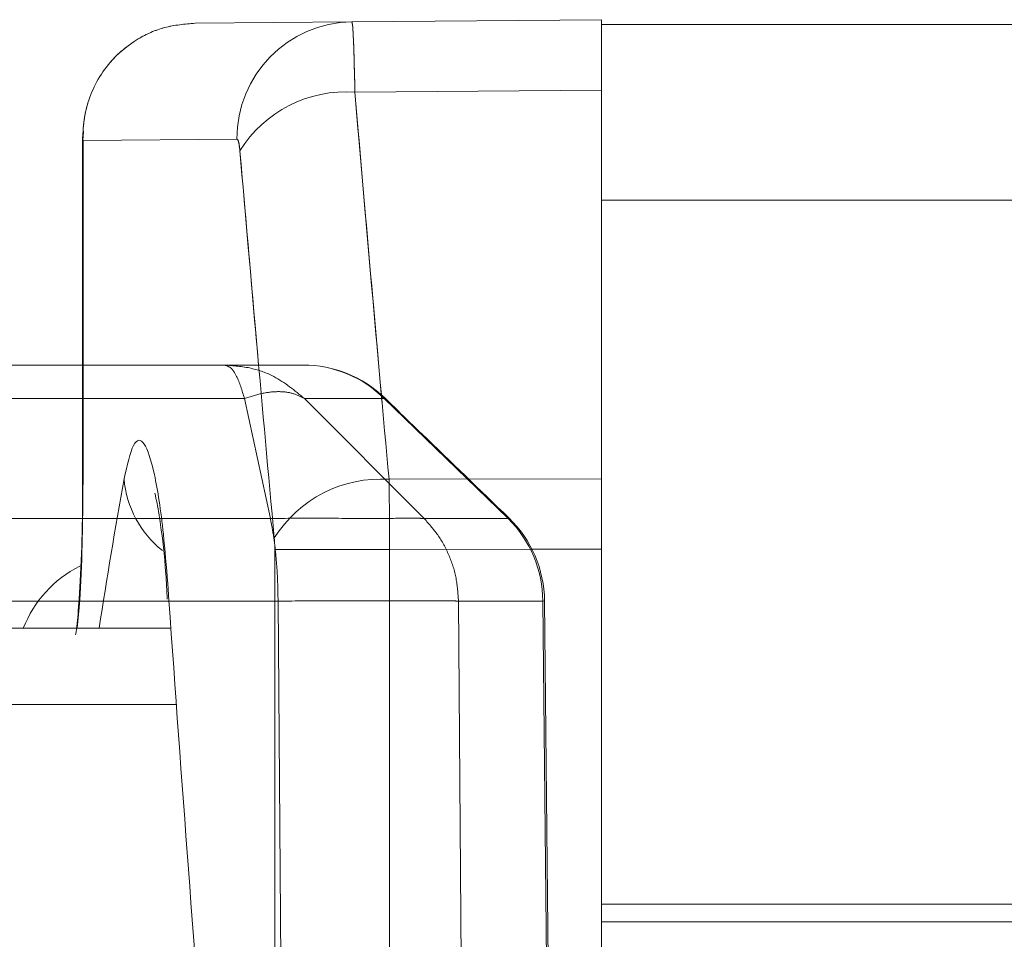
# Model space of a CAD drawing. Units: inches. Extents: x 4 to 149, y 2 to 97.
# Drawn here: x 25 to 26, y 86 to 87 of the extents above; entities that cross this region are included whole.
import ezdxf

# ---------------------------------------------------------------- set-up
doc = ezdxf.new("R2010")
doc.units = ezdxf.units.IN
doc.header["$LTSCALE"] = 9
doc.header["$MEASUREMENT"] = 0
doc.linetypes.add('PHANTOM', pattern=[0.49999999999999994, 0.25, -0.05, 0.05, -0.05, 0.05, -0.05])

msp = doc.modelspace()

# ---------------------------------------------------------------- linework, layer by layer
at = {"color": 7, "linetype": 'Continuous', "lineweight": 15}
for p, q in [((25.51302657081967, 86.77786290904798), (25.61946572623312, 86.77879178948503)), ((25.61946572623311, 86.77879178948503), (25.61946572623311, 86.7487929317931)), ((25.446177536765, 86.77727952636585), (25.51302657081968, 86.77786290904798)), ((25.6194657262331, 86.7767821705418), (39.61946572623312, 86.77678217054199)), ((25.61946572623312, 86.7487929317931), (25.51429691430668, 86.74787513747572)), ((25.61946572623312, 86.58295765064678), (25.61946572623312, 86.7487929317931)), ((25.39819156637937, 86.72888443320987), (25.39819156637938, 86.58129215246186)), ((25.39854250564218, 86.73123586126715), (25.39841313134072, 86.72888443320969)), ((25.46398802145693, 86.72786481289477), (25.39835204593325, 86.72729519861673)), ((25.39835204593327, 86.72729519861673), (25.39835204593326, 86.58129215246186)), ((25.6194657262331, 86.7017821705418), (39.61946572623312, 86.701782170542)), ((25.39819156637938, 86.58129215246186), (25.39835204593326, 86.58129215246186)), ((25.52886791545723, 86.58274580060572), (25.61946572623312, 86.58295765064678)), ((25.61946572623312, 86.58295765064678), (25.61946572623312, 86.55295879295484)), ((25.52908015513264, 86.55274743920597), (25.48013129059848, 86.55274743920597)), ((25.48013129059849, 86.0193201407538), (25.48013129059848, 86.55274743920597)), ((25.61946572623312, 86.55295879295484), (25.52908015513264, 86.55274743920597)), ((25.52908015513264, 86.55274743920597), (25.52908015513265, 86.0193201407538)), ((25.61946572623313, 86.0193201407538), (25.61946572623312, 86.55295879295484)), ((25.43582917275254, 86.51922514749145), (17.68528718464622, 86.51922514749134)), ((25.6194657262331, 86.40153513233966), (39.61946572623312, 86.40153513233986)), ((25.6194657262331, 86.39403513233967), (39.61946572623312, 86.39403513233985))]:
    msp.add_line(p, q, dxfattribs=at)
at = {"color": 7, "linetype": 'PHANTOM', "lineweight": 0}
for p, q in [((25.51302657081967, 86.77786290904798), (25.61946572623312, 86.77879178948503)), ((25.61946572623311, 86.77879178948503), (25.61946572623311, 86.7487929317931)), ((25.446177536765, 86.77727952636585), (25.51302657081967, 86.77786290904798)), ((25.6194657262331, 86.7767821705418), (39.61946572623312, 86.77678217054199)), ((25.61946572623312, 86.7487929317931), (25.51429691430668, 86.74787513747572)), ((25.61946572623312, 86.58295765064678), (25.61946572623312, 86.7487929317931)), ((25.39819156637937, 86.72888443320987), (25.39819156637938, 86.63149286736663)), ((25.39854250564218, 86.73123586126715), (25.39841313134072, 86.72888443320969)), ((25.46398802145693, 86.72786481289477), (25.39835204593325, 86.72729519861673)), ((25.6194657262331, 86.7017821705418), (39.61946572623312, 86.701782170542)), ((24.23533165107214, 86.63149286736663), (25.45859980139411, 86.63149286736663)), ((25.45859980139411, 86.63149286736663), (25.49226271817153, 86.63149286736663)), ((25.46722042759402, 86.61715538982435), (24.22671102487222, 86.61715538982435)), ((25.47824270524178, 86.56601404188667), (25.46722092281, 86.61715309211301)), ((25.54381152330945, 86.56601416136056), (25.49274912996511, 86.61715538982435)), ((25.52678229426669, 86.61715538982433), (25.49274912996512, 86.61715538982435)), ((25.57969827571256, 86.5660122196848), (25.5267822942667, 86.61715538982433)), ((25.61946572623312, 86.58295765064678), (25.61946572623312, 86.55295879295484)), ((24.21568835449305, 86.5660122196848), (25.47824309797321, 86.5660122196848)), ((25.5438134619921, 86.5660122196848), (25.57969827571256, 86.5660122196848)), ((25.61946572623313, 86.0193201407538), (25.61946572623311, 86.55295879295484)), ((25.48153013702346, 86.530786024002), (24.21240131544277, 86.530786024002)), ((25.4971543995871, 84.48726017304863), (25.48153014526851, 86.53078494601503)), ((25.59442928431001, 86.530786024002), (25.55846152442977, 86.530786024002)), ((25.55846153320449, 86.53078484499905), (25.57373909183956, 84.47760205174058)), ((25.600467719288, 86.01953870263515), (25.59516647126817, 86.53086850920889)), ((25.61946572623311, 86.40153513233966), (39.61946572623312, 86.40153513233986)), ((25.61946572623311, 86.39403513233967), (39.61946572623312, 86.39403513233985))]:
    msp.add_line(p, q, dxfattribs=at)
at = {"color": 8, "linetype": 'PHANTOM', "lineweight": 0}
for p, q in [((25.39835204593327, 86.72729519861673), (25.39835204593326, 86.63149286736663)), ((25.52678229426669, 86.61715538982433), (25.52701110663171, 86.6174449118067)), ((25.56282621816384, 86.58282520724657), (25.61946572623312, 86.58295765064678)), ((25.57969827571256, 86.5660122196848), (25.57992415584065, 86.56629833973388)), ((25.61946572623311, 86.55295879295484), (25.58980363084744, 86.55288943238122)), ((25.59442928431001, 86.530786024002), (25.59516955578042, 86.53086847145212))]:
    msp.add_line(p, q, dxfattribs=at)
at = {"color": 8, "linetype": 'Continuous', "lineweight": 15}
msp.add_line((17.68562413070027, 86.48672514749133), (25.43815065428366, 86.48672514749144), dxfattribs=at)
at = {"color": 7, "linetype": 'PHANTOM', "lineweight": 0, "flags": 128}
msp.add_lwpolyline([(25.5997387970116, 86.01949097946255), (25.59870070184033, 86.11948173364377), (25.59442928431001, 86.530786024002)], dxfattribs=at)
at = {"color": 7, "linetype": 'Continuous', "lineweight": 15}
for centre, radius, start, end in [((25.51372147893333, 86.7281335803654), 0.04973418370205162, 90.80058814141341, 180.3096324408214), ((25.51044023538184, 86.69485634673424), 0.05315887643675769, 85.83953333360581, 148.1906597935021), ((25.52545355031656, 86.52900789179004), 0.05384626944549176, 86.36446408935625, 147.7428159469232), ((25.41946572623312, 86.50104451200761), 0.05000000000000221, 116.7877930849336, 158.6777686003909)]:
    msp.add_arc(centre, radius, start, end, dxfattribs=at)
at = {"color": 7, "linetype": 'PHANTOM', "lineweight": 0}
for centre, radius, start, end in [((25.51372147893333, 86.7281335803654), 0.04973418370205162, 90.80058814141341, 180.3096324408214), ((25.51044023538184, 86.69485634673424), 0.05315887643675769, 85.83953333360581, 148.1906597935021), ((25.49226271817153, 86.58149286736663), 0.05000000000000041, 45.9753511123828, 90), ((25.49219938989657, 86.58261619005908), 0.04887671833395986, 44.96377296234016, 89.92576334872597), ((25.54406593198288, 86.53041813761558), 0.05036469594885373, 0.4185178591527431, 44.96922165577316), ((25.54517224795175, 86.53034969722708), 0.05000000000000526, 0.5945733539266194, 45.96974203073192)]:
    msp.add_arc(centre, radius, start, end, dxfattribs=at)
at = {"color": 8, "linetype": 'Continuous', "lineweight": 15}
msp.add_arc((25.45957113419261, 86.58657877392534), 0.04386101826039695, 184.721913049241, 231.3808906942554, dxfattribs=at)
at = {"color": 7, "linetype": 'Continuous', "lineweight": 15}
for centre, major_axis, ratio, start_param, end_param in [((34.36902939945818, 89.15822422989102), (0.1352568888215374, 15.50244514813301), 0.5772623493362548, 1.731946061937386, 1.742738256712749), ((34.36946572623309, 89.13322518181441), (0.1367783635030762, 15.502438447169), 0.5804867808051989, 1.732031166111625, 1.742823360886987), ((34.3694657262331, 88.24322240798674), (-0.1367783635035025, 15.50243844716928), 0.580486780805188, 1.6758745872962, 1.705670206099543)]:
    msp.add_ellipse(centre, major_axis=major_axis, ratio=ratio, start_param=start_param, end_param=end_param, dxfattribs=at)
at = {"color": 8, "linetype": 'PHANTOM', "lineweight": 0}
for centre, major_axis, ratio, start_param, end_param in [((34.36902939945818, 89.15822422989102), (0.1352568888215374, 15.50244514813301), 0.5772623493362552, 1.731946061937386, 1.740565787209546), ((34.36946572623309, 89.13322518181441), (0.1367783635030833, 15.502438447169), 0.5804867808051993, 1.732031166111625, 1.738001261001861)]:
    msp.add_ellipse(centre, major_axis=major_axis, ratio=ratio, start_param=start_param, end_param=end_param, dxfattribs=at)
at = {"color": 8, "linetype": 'Continuous', "lineweight": 15}
msp.add_ellipse((34.36946572623314, 85.969254416284), major_axis=(8.999668689987814, -0.1345224240442207), ratio=0.5740567809895515, start_param=3.048593220864575, end_param=3.06100622291192, dxfattribs=at)
at = {"color": 7, "linetype": 'Continuous', "lineweight": 15}
for points, knots in [([(25.44617753676499, 86.77727952636586), (25.44176645053231, 86.77689666807629), (25.43318060406765, 86.77615146330847), (25.42042456923041, 86.77045166992335), (25.40807365262227, 86.7601031942898), (25.40134244221577, 86.74762953519136), (25.39863369974103, 86.73613797991877), (25.39824865111678, 86.73068886451529), (25.39834935682104, 86.72738346173058), (25.39835204593326, 86.72729519861673)], [0, 0, 0, 0, 0.1641434491550987, 0.3194928365226919, 0.5232977923085389, 0.7827437992801037, 0.8678376294047887, 0.9964709104692729, 1, 1, 1, 1]), ([(25.51302657081967, 86.77786290904798), (25.51316843736637, 86.77717499197608), (25.51345256644204, 86.77579723769699), (25.51391232432782, 86.76523258661936), (25.51416580345985, 86.75379247797112), (25.51429691430668, 86.74787513747572)], [0, 0, 0, 0, 0.3249679489171093, 0.6508429583676281, 1, 1, 1, 1]), ([(25.39841313134074, 86.72888443320987), (25.39832827389498, 86.72839101623464), (25.39823738652662, 86.72786253732534), (25.39834491214589, 86.72733049684335), (25.39835204593327, 86.72729519861673)], [0, 0, 0, 0, 0.9336549984382472, 1, 1, 1, 1]), ([(25.46526546183494, 86.72287608939911), (25.46515838736595, 86.72386247499864), (25.46495080755752, 86.7257747304195), (25.464486244374, 86.72752540598148), (25.46415414767489, 86.72775164189254), (25.46398802145694, 86.72786481289477)], [0, 0, 0, 0, 0.3474419429727916, 0.6735679628703211, 1, 1, 1, 1]), ([(25.41585898127436, 86.58296814931319), (25.41716507918062, 86.5886581135093), (25.41977799117114, 86.60004116190281), (25.42439802798714, 86.59997036716179), (25.42889306186033, 86.58676799904507), (25.43239028748392, 86.56430087477399), (25.4339018294338, 86.54554141679054), (25.43448618579345, 86.5382890817978)], [0, 0, 0, 0, 0.2158008378972929, 0.4317200067492324, 0.6480226669265184, 0.863926903881894, 1, 1, 1, 1]), ([(25.39818419226374, 86.58128358863968), (25.39818658669675, 86.58096602536126), (25.39825565681185, 86.57180555515866), (25.39787980521788, 86.55351644787298), (25.39688141107576, 86.53240419856905), (25.39584899421859, 86.52073846520621), (25.39516439339503, 86.51624720163316), (25.39517981975499, 86.51632699498273), (25.39518420452659, 86.51634967535672)], [0, 0, 0, 0, 0.01049671286552409, 0.30278949729426, 0.5964851773896653, 0.8162851054406156, 0.9477810802753315, 1, 1, 1, 1]), ([(25.52886791545723, 86.58274580060572), (25.52893440730123, 86.57665224021343), (25.52903897180649, 86.567069559251), (25.52906916249402, 86.5565702943444), (25.52908015513264, 86.55274743920597)], [0, 0, 0, 0, 0.6358930675207817, 1, 1, 1, 1]), ([(25.42901189930307, 86.57667910938503), (25.42898969947226, 86.57674469903084), (25.42889398265259, 86.5770274954338), (25.42991040470026, 86.57325297128305), (25.43162141612391, 86.56257608175495), (25.43342945312273, 86.54799842396577), (25.43410551292851, 86.53528974808663), (25.43429770534432, 86.53167688558847)], [0, 0, 0, 0, 0.05328519063619755, 0.2297444979144204, 0.4937903060823307, 0.8560931101909027, 1, 1, 1, 1]), ([(25.48013129059848, 86.55274743920597), (25.48012635484273, 86.55338479104046), (25.48011278100056, 86.5551375749394), (25.47999366680738, 86.55673205894169), (25.47991786522655, 86.55774675252913)], [0, 0, 0, 0, 0.3636225976731879, 1, 1, 1, 1])]:
    msp.add_open_spline(points, degree=3, knots=knots, dxfattribs=at)
at = {"color": 7, "linetype": 'PHANTOM', "lineweight": 0}
for points, knots in [([(25.44617753676499, 86.77727952636586), (25.44176645053231, 86.77689666807629), (25.43318060406764, 86.77615146330847), (25.42042456923041, 86.77045166992335), (25.40807365262226, 86.7601031942898), (25.4013424422158, 86.74762953519136), (25.398633699741, 86.73613797991877), (25.39824865111682, 86.7306888645153), (25.39834935682104, 86.72738346173058), (25.39835204593327, 86.72729519861673)], [0, 0, 0, 0, 0.1641434491550959, 0.3194928365226866, 0.5232977923085467, 0.7827437992801044, 0.867837629404791, 0.996470910469273, 1, 1, 1, 1]), ([(25.51302657081967, 86.77786290904798), (25.51316843736637, 86.77717499197608), (25.51345256644204, 86.77579723769699), (25.51391232432782, 86.76523258661936), (25.51416580345985, 86.75379247797112), (25.51429691430668, 86.74787513747572)], [0, 0, 0, 0, 0.3249679489171066, 0.6508429583676233, 1, 1, 1, 1]), ([(25.39841313134074, 86.72888443320987), (25.39832827389498, 86.72839101623464), (25.39823738652662, 86.72786253732534), (25.39834491214589, 86.72733049684335), (25.39835204593327, 86.72729519861673)], [0, 0, 0, 0, 0.9336549984382472, 1, 1, 1, 1]), ([(25.46526546183494, 86.72287608939911), (25.46515838736594, 86.72386247499864), (25.46495080755752, 86.7257747304195), (25.464486244374, 86.72752540598148), (25.4641541476749, 86.72775164189254), (25.46398802145694, 86.72786481289477)], [0, 0, 0, 0, 0.3474419429727928, 0.6735679628703112, 1, 1, 1, 1]), ([(25.45859980139411, 86.63149286736663), (25.45956384627107, 86.63121630289969), (25.46137863968096, 86.63069567633549), (25.46441746686655, 86.6263492128918), (25.466153547981, 86.62065479754), (25.46722042759402, 86.61715538982435)], [0, 0, 0, 0, 0.3040090579987268, 0.572290407004135, 1, 1, 1, 1]), ([(25.49274912996511, 86.61715538982433), (25.48859366099658, 86.62061420090738), (25.48178467682241, 86.62628166951421), (25.46974357440448, 86.63067671693688), (25.46247565849405, 86.63120900637674), (25.4585998013941, 86.63149286736662)], [0, 0, 0, 0, 0.4222624918491358, 0.6919023210415951, 1, 1, 1, 1]), ([(25.49274912996513, 86.61715538982435), (25.49117313052609, 86.61798908133261), (25.48802248460005, 86.619655748648), (25.48185496502486, 86.62037433448816), (25.47485189914926, 86.61965406687004), (25.46976493095244, 86.61798850465526), (25.46722042759402, 86.61715538982435)], [0, 0, 0, 0, 0.2501031197093496, 0.4999915327912889, 0.7498955812528775, 1, 1, 1, 1]), ([(25.5799234510038, 86.56629762829304), (25.56757840005309, 86.57823319163829), (25.54994258158397, 86.59528402677245), (25.532301162286, 86.61232906721135), (25.52700871451194, 86.61744260058447)], [0, 0, 0, 0, 0.6999987538041362, 0.9999999999999999, 0.9999999999999999, 0.9999999999999999, 0.9999999999999999]), ([(25.47824231251034, 86.56601586408854), (25.47824308169167, 86.56601587695299), (25.48506802113863, 86.5661300231492), (25.50076903697838, 86.56615968200634), (25.51816238117803, 86.56603296485238), (25.53260582455967, 86.56609755238713), (25.54012161285765, 86.566192683594), (25.54313706792419, 86.56607432009021), (25.54380943137435, 86.56601611630286), (25.54380958462688, 86.56601610303642)], [0, 0, 0, 0, 2.390367483769333e-05, 0.2120971048786394, 0.4995305667381011, 0.6382402650176556, 0.8951276233720286, 0.999976096325248, 1, 1, 1, 1]), ([(25.48153013667254, 86.53078602400201), (25.4814749415282, 86.534058109003), (25.48136455123988, 86.54060227898368), (25.48068309704953, 86.54999556858272), (25.47967441605618, 86.55873296825789), (25.47872020399801, 86.56358580255703), (25.4782430979732, 86.5660122196848)], [0, 0, 0, 0, 0.2500000039049658, 0.5000000061812055, 0.7500000053355188, 1, 1, 1, 1]), ([(25.55846153596933, 86.53078366643153), (25.55825425571828, 86.53405641972554), (25.55783969521661, 86.5406019263068), (25.55482720451175, 86.54999708635872), (25.55029800913924, 86.55873603931767), (25.54597239265276, 86.56358941498877), (25.54380958441572, 86.56601610281737)], [0, 0, 0, 0, 0.2500000012443757, 0.5000000019701557, 0.7500000017011673, 1, 1, 1, 1]), ([(25.55846154197918, 86.53078366599608), (25.55751591055225, 86.5308317859197), (25.55432089279313, 86.53099436935986), (25.54528961986118, 86.53092310469526), (25.52838285275183, 86.53087842965344), (25.50796881222245, 86.53100297806236), (25.48935996086557, 86.53084875745293), (25.48153015351354, 86.53078386802808)], [0, 0, 0, 0, 0.106407531217386, 0.359520572458961, 0.5003493935260267, 0.7897684323984417, 0.9999999999999999, 0.9999999999999999, 0.9999999999999999, 0.9999999999999999])]:
    msp.add_open_spline(points, degree=3, knots=knots, dxfattribs=at)
at = {"color": 8, "linetype": 'Continuous', "lineweight": 15}
msp.add_open_spline([(25.39835204593326, 86.58129215246186), (25.39827776511731, 86.5723574005059), (25.39812912181888, 86.55447807346053), (25.39718382355155, 86.53242629665885), (25.39627312337549, 86.52303458617659), (25.39590372778053, 86.51922514749145)], degree=3, knots=[0, 0, 0, 0, 0.37254118569422, 0.7454919543064307, 1, 1, 1, 1], dxfattribs=at)

doc.saveas('drawing.dxf')
